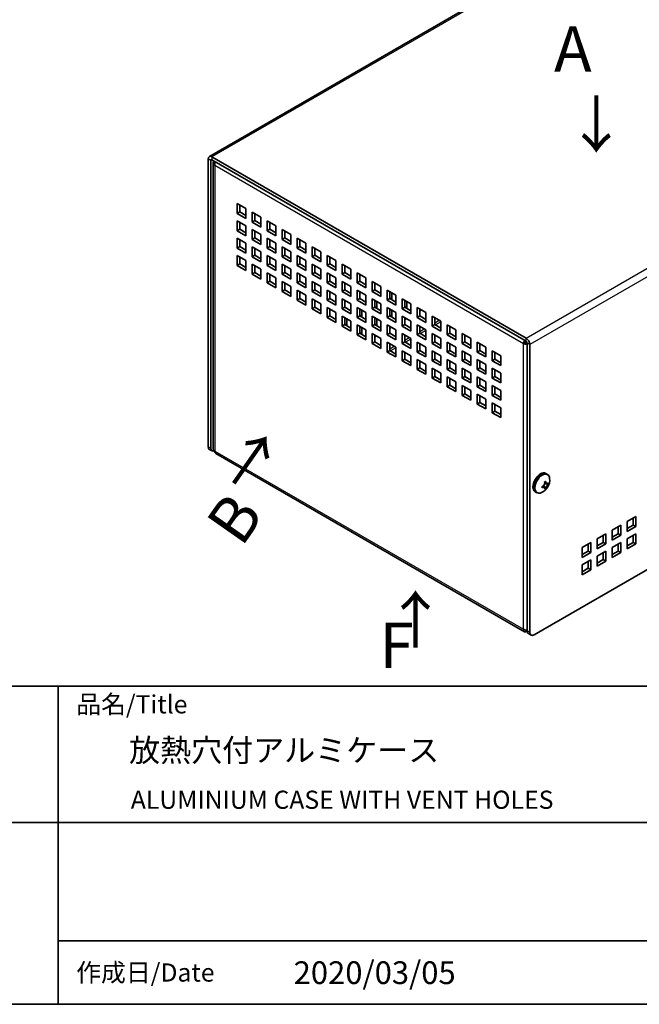
# Model space of a CAD drawing. Units: millimetres. Extents: x 43 to 3582, y 24 to 867.
# Drawn here: x 886 to 1090, y 24 to 349 of the extents above; entities that cross this region are included whole.
import ezdxf

# ---------------------------------------------------------------- set-up
doc = ezdxf.new("R2010")
doc.units = ezdxf.units.MM
doc.header["$LTSCALE"] = 3
for name, color, linetype, lineweight in [('Border (ISO)', 7, 'Continuous', 35), ('Symbol (ISO)', 7, 'Continuous', 18), ('Title (ISO)', 7, 'Continuous', 35), ('Visible (ISO)', 7, 'Continuous', 35), ('Visible Narrow (ISO)', 7, 'Continuous', 25)]:
    doc.layers.add(name, color=color, linetype=linetype, lineweight=lineweight)
doc.styles.add('Note Text (TK)', font='txt')
doc.styles.add('文字スタイル67', font='arial.ttf')

# ---------------------------------------------------------------- blocks, each defined once
blk = doc.blocks.new('図面枠 tk図枠')
at = {"layer": 'Border (ISO)'}
blk.add_line((14.5, 8), (405.5, 8), dxfattribs=at)
blk = doc.blocks.new('表題欄 tk表題欄')
at = {"layer": 'Title (ISO)'}
for p, q in [((74.71, 244.05), (255.71, 244.05)), ((149.71, 244.05), (149.71, 209.05)), ((74.71, 229.05), (230.71, 229.05)), ((149.71, 216.05), (230.71, 216.05)), ((255.71, 209.05), (74.71, 209.05))]:
    blk.add_line(p, q, dxfattribs=at)
at = {"layer": 'Title (ISO)', "color": 1, "char_height": 2, "attachment_point": 4, "line_spacing_factor": 1.5, "style": 'Note Text (TK)'}
for s, insert in [('\\fＭＳ Ｐゴシック|b0|i0;\\H2.0000;品名/Title', (151.71, 242.05)), ('\\fＭＳ Ｐゴシック|b0|i0;\\H2.0000;作成日/Date', (151.71, 212.55))]:
    blk.add_mtext(s, dxfattribs=dict(at, insert=insert))
at = {"layer": 'Title (ISO)', "color": 7}
for tag, p, height, style in [('<品名>_001', (157.52, 235.75), 2.5, 'Note Text (TK)'), ('<Title>_001', (157.71, 230.55), 2, '文字スタイル67'), ('<尺度>_001', (240.92, 222.3), 2.5, 'Note Text (TK)'), ('<ページ_No.>_001', (237.95, 213.3), 2.5, 'Note Text (TK)'), ('<総ページ数>_001', (246.8, 213.3), 2.5, 'Note Text (TK)'), ('作成日_001', (175.62, 211.28), 2.5, 'Note Text (TK)')]:
    blk.add_attdef(tag, p, '', height=height, dxfattribs=dict(at, style=style))

msp = doc.modelspace()

# ---------------------------------------------------------------- linework, layer by layer
at = {"layer": 'Visible (ISO)'}
for p, q in [((1089.837, 385.372), (948.416, 303.722)), ((948.064, 302.944), (948.064, 207.985)), ((948.912, 207.495), (948.912, 302.454)), ((1052.928, 243.789), (949.266, 303.638)), ((949.266, 302.658), (1052.928, 242.809)), ((949.687, 301.609), (949.687, 207.239)), ((957.61, 288.206), (960.438, 286.573)), ((957.61, 284.94), (957.61, 288.206)), ((958.458, 287.716), (958.458, 285.43)), ((960.438, 286.573), (960.438, 283.307)), ((957.61, 284.94), (958.458, 285.43)), ((960.438, 283.307), (957.61, 284.94)), ((958.458, 285.43), (960.438, 284.287)), ((962.559, 285.348), (965.388, 283.715)), ((962.559, 282.082), (962.559, 285.348)), ((963.408, 284.859), (963.408, 282.572)), ((965.388, 283.715), (965.388, 280.449)), ((957.61, 279.225), (957.61, 282.491)), ((957.61, 282.491), (960.438, 280.858)), ((957.61, 279.225), (958.458, 279.715)), ((958.458, 282.001), (958.458, 279.715)), ((958.458, 279.715), (960.438, 278.572)), ((960.438, 280.858), (960.438, 277.592)), ((962.559, 282.082), (963.408, 282.572)), ((965.388, 280.449), (962.559, 282.082)), ((962.559, 276.367), (962.559, 279.633)), ((962.559, 279.633), (965.388, 278)), ((963.408, 282.572), (965.388, 281.429)), ((967.509, 282.491), (970.338, 280.858)), ((967.509, 279.225), (967.509, 282.491)), ((967.509, 279.225), (968.358, 279.715)), ((968.358, 282.001), (968.358, 279.715)), ((968.358, 279.715), (970.338, 278.572)), ((970.338, 280.858), (970.338, 277.592)), ((972.459, 279.633), (975.287, 278)), ((972.459, 276.367), (972.459, 279.633)), ((960.438, 277.592), (957.61, 279.225)), ((957.61, 273.509), (957.61, 276.775)), ((957.61, 276.775), (960.438, 275.142)), ((958.458, 276.285), (958.458, 273.999)), ((962.559, 276.367), (963.408, 276.857)), ((965.388, 274.734), (962.559, 276.367)), ((963.408, 279.143), (963.408, 276.857)), ((963.408, 276.857), (965.388, 275.714)), ((965.388, 278), (965.388, 274.734)), ((970.338, 277.592), (967.509, 279.225)), ((967.509, 273.509), (967.509, 276.775)), ((967.509, 276.775), (970.338, 275.142)), ((968.358, 276.285), (968.358, 273.999)), ((972.459, 276.367), (973.307, 276.857)), ((975.287, 274.734), (972.459, 276.367)), ((973.307, 279.143), (973.307, 276.857)), ((973.307, 276.857), (975.287, 275.714)), ((975.287, 278), (975.287, 274.734)), ((977.409, 276.775), (980.237, 275.142)), ((977.409, 273.509), (977.409, 276.775)), ((978.257, 276.285), (978.257, 273.999)), ((957.61, 273.509), (958.458, 273.999)), ((960.438, 271.876), (957.61, 273.509)), ((958.458, 273.999), (960.438, 272.856)), ((960.438, 275.142), (960.438, 271.876)), ((962.559, 270.652), (962.559, 273.917)), ((962.559, 273.917), (965.388, 272.284)), ((963.408, 273.428), (963.408, 271.141)), ((967.509, 273.509), (968.358, 273.999)), ((970.338, 271.876), (967.509, 273.509)), ((968.358, 273.999), (970.338, 272.856)), ((970.338, 275.142), (970.338, 271.876)), ((972.459, 270.652), (972.459, 273.917)), ((972.459, 273.917), (975.287, 272.284)), ((973.307, 273.428), (973.307, 271.141)), ((977.409, 273.509), (978.257, 273.999)), ((980.237, 271.876), (977.409, 273.509)), ((978.257, 273.999), (980.237, 272.856)), ((980.237, 275.142), (980.237, 271.876)), ((982.358, 273.917), (985.187, 272.284)), ((982.358, 270.652), (982.358, 273.917)), ((983.207, 273.428), (983.207, 271.141)), ((957.61, 271.06), (960.438, 269.427)), ((957.61, 267.794), (957.61, 271.06)), ((958.458, 270.57), (958.458, 268.284)), ((962.559, 270.652), (963.408, 271.141)), ((965.388, 269.019), (962.559, 270.652)), ((963.408, 271.141), (965.388, 269.998)), ((965.388, 272.284), (965.388, 269.019)), ((967.509, 267.794), (967.509, 271.06)), ((967.509, 271.06), (970.338, 269.427)), ((968.358, 270.57), (968.358, 268.284)), ((972.459, 270.652), (973.307, 271.141)), ((975.287, 269.019), (972.459, 270.652)), ((973.307, 271.141), (975.287, 269.998)), ((975.287, 272.284), (975.287, 269.019)), ((977.409, 267.794), (977.409, 271.06)), ((977.409, 271.06), (980.237, 269.427)), ((978.257, 270.57), (978.257, 268.284)), ((982.358, 270.652), (983.207, 271.141)), ((985.187, 269.019), (982.358, 270.652)), ((983.207, 271.141), (985.187, 269.998)), ((985.187, 272.284), (985.187, 269.019)), ((987.308, 271.06), (990.137, 269.427)), ((987.308, 267.794), (987.308, 271.06)), ((988.157, 270.57), (988.157, 268.284)), ((957.61, 267.794), (958.458, 268.284)), ((960.438, 266.161), (957.61, 267.794)), ((958.458, 268.284), (960.438, 267.141)), ((960.438, 269.427), (960.438, 266.161)), ((962.559, 268.202), (965.388, 266.569)), ((962.559, 264.936), (962.559, 268.202)), ((963.408, 267.712), (963.408, 265.426)), ((965.388, 266.569), (965.388, 263.303)), ((967.509, 267.794), (968.358, 268.284)), ((970.338, 266.161), (967.509, 267.794)), ((968.358, 268.284), (970.338, 267.141)), ((970.338, 269.427), (970.338, 266.161)), ((972.459, 264.936), (972.459, 268.202)), ((972.459, 268.202), (975.287, 266.569)), ((973.307, 267.712), (973.307, 265.426)), ((975.287, 266.569), (975.287, 263.303)), ((977.409, 267.794), (978.257, 268.284)), ((980.237, 266.161), (977.409, 267.794)), ((978.257, 268.284), (980.237, 267.141)), ((980.237, 269.427), (980.237, 266.161)), ((982.358, 264.936), (982.358, 268.202)), ((982.358, 268.202), (985.187, 266.569)), ((983.207, 267.712), (983.207, 265.426)), ((985.187, 266.569), (985.187, 263.303)), ((987.308, 267.794), (988.157, 268.284)), ((990.137, 266.161), (987.308, 267.794)), ((988.157, 268.284), (990.137, 267.141)), ((990.137, 269.427), (990.137, 266.161)), ((992.258, 268.202), (995.086, 266.569)), ((992.258, 264.936), (992.258, 268.202)), ((993.106, 267.712), (993.106, 265.426)), ((995.086, 266.569), (995.086, 263.303)), ((962.559, 264.936), (963.408, 265.426)), ((965.388, 263.303), (962.559, 264.936)), ((963.408, 265.426), (965.388, 264.283)), ((967.509, 265.344), (970.338, 263.711)), ((967.509, 262.078), (967.509, 265.344)), ((968.358, 264.854), (968.358, 262.568)), ((970.338, 263.711), (970.338, 260.445)), ((972.459, 264.936), (973.307, 265.426)), ((975.287, 263.303), (972.459, 264.936)), ((973.307, 265.426), (975.287, 264.283)), ((977.409, 262.078), (977.409, 265.344)), ((977.409, 265.344), (980.237, 263.711)), ((978.257, 264.854), (978.257, 262.568)), ((980.237, 263.711), (980.237, 260.445)), ((982.358, 264.936), (983.207, 265.426)), ((985.187, 263.303), (982.358, 264.936)), ((983.207, 265.426), (985.187, 264.283)), ((987.308, 262.078), (987.308, 265.344)), ((987.308, 265.344), (990.137, 263.711)), ((988.157, 264.854), (988.157, 262.568)), ((990.137, 263.711), (990.137, 260.445)), ((992.258, 264.936), (993.106, 265.426)), ((995.086, 263.303), (992.258, 264.936)), ((993.106, 265.426), (995.086, 264.283)), ((997.208, 265.344), (1000.036, 263.711)), ((997.208, 262.078), (997.208, 265.344)), ((998.056, 264.854), (998.056, 262.568)), ((1000.036, 263.711), (1000.036, 260.445)), ((967.509, 262.078), (968.358, 262.568)), ((970.338, 260.445), (967.509, 262.078)), ((968.358, 262.568), (970.338, 261.425)), ((972.459, 262.487), (975.287, 260.854)), ((972.459, 259.221), (972.459, 262.487)), ((973.307, 261.997), (973.307, 259.71)), ((975.287, 260.854), (975.287, 257.588)), ((977.409, 262.078), (978.257, 262.568)), ((980.237, 260.445), (977.409, 262.078)), ((978.257, 262.568), (980.237, 261.425)), ((982.358, 259.221), (982.358, 262.487)), ((982.358, 262.487), (985.187, 260.854)), ((983.207, 261.997), (983.207, 259.71)), ((985.187, 260.854), (985.187, 257.588)), ((987.308, 262.078), (988.157, 262.568)), ((990.137, 260.445), (987.308, 262.078)), ((988.157, 262.568), (990.137, 261.425)), ((992.258, 259.221), (992.258, 262.487)), ((992.258, 262.487), (995.086, 260.854)), ((993.106, 261.997), (993.106, 259.71)), ((995.086, 260.854), (995.086, 257.588)), ((997.208, 262.078), (998.056, 262.568)), ((1000.036, 260.445), (997.208, 262.078)), ((998.056, 262.568), (1000.036, 261.425)), ((1002.157, 262.487), (1004.986, 260.854)), ((1002.157, 259.221), (1002.157, 262.487)), ((1003.006, 261.997), (1003.006, 259.71)), ((1004.986, 260.854), (1004.986, 257.588)), ((972.459, 259.221), (973.307, 259.71)), ((975.287, 257.588), (972.459, 259.221)), ((973.307, 259.71), (975.287, 258.567)), ((977.409, 259.629), (980.237, 257.996)), ((977.409, 256.363), (977.409, 259.629)), ((977.409, 256.363), (978.257, 256.853)), ((978.257, 259.139), (978.257, 256.853)), ((978.257, 256.853), (980.237, 255.71)), ((980.237, 257.996), (980.237, 254.73)), ((982.358, 259.221), (983.207, 259.71)), ((985.187, 257.588), (982.358, 259.221)), ((982.358, 256.771), (985.187, 255.138)), ((982.358, 253.505), (982.358, 256.771)), ((983.207, 259.71), (985.187, 258.567)), ((987.308, 256.363), (987.308, 259.629)), ((987.308, 259.629), (990.137, 257.996)), ((987.308, 256.363), (988.157, 256.853)), ((988.157, 259.139), (988.157, 256.853)), ((988.157, 256.853), (990.137, 255.71)), ((990.137, 257.996), (990.137, 254.73)), ((992.258, 259.221), (993.106, 259.71)), ((995.086, 257.588), (992.258, 259.221)), ((992.258, 253.505), (992.258, 256.771)), ((992.258, 256.771), (995.086, 255.138)), ((993.106, 259.71), (995.086, 258.567)), ((997.208, 256.363), (997.208, 259.629)), ((997.208, 259.629), (1000.036, 257.996)), ((997.208, 256.363), (998.056, 256.853)), ((998.056, 259.139), (998.056, 256.853)), ((998.056, 256.853), (1000.036, 255.71)), ((1000.036, 257.996), (1000.036, 254.73)), ((1002.157, 259.221), (1003.006, 259.71)), ((1004.986, 257.588), (1002.157, 259.221)), ((1002.157, 253.505), (1002.157, 256.771)), ((1002.157, 256.771), (1004.986, 255.138)), ((1003.006, 259.71), (1004.986, 258.567)), ((1007.107, 259.629), (1009.936, 257.996)), ((1007.107, 256.363), (1007.107, 259.629)), ((1007.107, 256.363), (1007.956, 256.853)), ((1007.956, 259.139), (1007.956, 256.853)), ((1008.663, 256.689), (1007.956, 257.098)), ((1007.956, 256.853), (1009.936, 255.71)), ((1008.663, 256.689), (1008.451, 256.567)), ((1008.663, 258.731), (1008.663, 256.689)), ((1009.936, 257.996), (1009.936, 254.73)), ((1012.057, 256.771), (1014.885, 255.138)), ((1012.057, 253.505), (1012.057, 256.771)), ((980.237, 254.73), (977.409, 256.363)), ((982.358, 253.505), (983.207, 253.995)), ((985.187, 251.872), (982.358, 253.505)), ((983.207, 256.281), (983.207, 253.995)), ((983.207, 253.995), (985.187, 252.852)), ((985.187, 255.138), (985.187, 251.872)), ((990.137, 254.73), (987.308, 256.363)), ((987.308, 253.913), (990.137, 252.28)), ((987.308, 250.647), (987.308, 253.913)), ((988.157, 253.423), (988.157, 251.137)), ((992.258, 253.505), (993.106, 253.995)), ((995.086, 251.872), (992.258, 253.505)), ((993.106, 256.281), (993.106, 253.995)), ((993.106, 253.995), (995.086, 252.852)), ((995.086, 255.138), (995.086, 251.872)), ((1000.036, 254.73), (997.208, 256.363)), ((997.208, 250.647), (997.208, 253.913)), ((997.208, 253.913), (1000.036, 252.28)), ((998.056, 253.423), (998.056, 251.137)), ((1002.157, 253.505), (1003.006, 253.995)), ((1004.986, 251.872), (1002.157, 253.505)), ((1003.006, 256.281), (1003.006, 253.995)), ((1003.713, 253.832), (1003.006, 254.24)), ((1003.006, 253.995), (1004.986, 252.852)), ((1003.713, 253.832), (1003.501, 253.709)), ((1003.713, 255.873), (1003.713, 253.832)), ((1004.986, 255.138), (1004.986, 251.872)), ((1009.936, 254.73), (1007.107, 256.363)), ((1007.107, 250.647), (1007.107, 253.913)), ((1007.107, 253.913), (1009.936, 252.28)), ((1007.956, 253.423), (1007.956, 251.137)), ((1012.057, 253.505), (1012.905, 253.995)), ((1014.885, 251.872), (1012.057, 253.505)), ((1012.905, 256.281), (1012.905, 253.995)), ((1013.613, 253.832), (1012.905, 254.24)), ((1012.905, 253.995), (1014.885, 252.852)), ((1013.613, 253.832), (1013.4, 253.709)), ((1013.613, 255.873), (1013.613, 253.832)), ((1014.885, 255.138), (1014.885, 251.872)), ((1017.007, 253.913), (1019.835, 252.28)), ((1017.007, 250.647), (1017.007, 253.913)), ((1017.855, 253.423), (1017.855, 251.137)), ((987.308, 250.647), (988.157, 251.137)), ((990.137, 249.014), (987.308, 250.647)), ((988.157, 251.137), (990.137, 249.994)), ((990.137, 252.28), (990.137, 249.014)), ((992.258, 251.056), (995.086, 249.423)), ((992.258, 247.79), (992.258, 251.056)), ((993.106, 250.566), (993.106, 248.279)), ((993.814, 250.157), (993.814, 248.116)), ((997.208, 250.647), (998.056, 251.137)), ((1000.036, 249.014), (997.208, 250.647)), ((998.763, 250.974), (998.056, 251.382)), ((998.056, 251.137), (1000.036, 249.994)), ((998.763, 250.974), (998.551, 250.851)), ((998.763, 253.015), (998.763, 250.974)), ((1000.036, 252.28), (1000.036, 249.014)), ((1002.157, 247.79), (1002.157, 251.056)), ((1002.157, 251.056), (1004.986, 249.423)), ((1003.006, 250.566), (1003.006, 248.279)), ((1003.713, 250.157), (1003.713, 248.116)), ((1007.107, 250.647), (1007.956, 251.137)), ((1009.936, 249.014), (1007.107, 250.647)), ((1008.663, 250.974), (1007.956, 251.382)), ((1007.956, 251.137), (1009.936, 249.994)), ((1008.663, 250.974), (1008.451, 250.851)), ((1008.663, 253.015), (1008.663, 250.974)), ((1009.936, 252.28), (1009.936, 249.014)), ((1012.057, 247.79), (1012.057, 251.056)), ((1012.057, 251.056), (1014.885, 249.423)), ((1012.905, 250.566), (1012.905, 248.279)), ((1013.471, 250.239), (1012.905, 249.912)), ((1017.007, 250.647), (1017.855, 251.137)), ((1019.835, 249.014), (1017.007, 250.647)), ((1018.421, 253.097), (1017.855, 252.77)), ((1017.855, 251.137), (1019.835, 249.994)), ((1019.835, 252.28), (1019.835, 249.014)), ((1021.956, 251.056), (1024.785, 249.423)), ((1021.956, 247.79), (1021.956, 251.056)), ((1022.805, 250.566), (1022.805, 248.279)), ((992.258, 247.79), (993.106, 248.279)), ((995.086, 246.157), (992.258, 247.79)), ((993.814, 248.116), (993.106, 248.524)), ((993.106, 248.279), (995.086, 247.136)), ((993.814, 248.116), (993.601, 247.994)), ((995.086, 249.423), (995.086, 246.157)), ((997.208, 248.198), (1000.036, 246.565)), ((997.208, 244.932), (997.208, 248.198)), ((998.056, 247.708), (998.056, 245.422)), ((998.763, 247.3), (998.763, 245.258)), ((1002.157, 247.79), (1003.006, 248.279)), ((1004.986, 246.157), (1002.157, 247.79)), ((1003.713, 248.116), (1003.006, 248.524)), ((1003.006, 248.279), (1004.986, 247.136)), ((1003.713, 248.116), (1003.501, 247.994)), ((1004.986, 249.423), (1004.986, 246.157)), ((1007.107, 244.932), (1007.107, 248.198)), ((1007.107, 248.198), (1009.936, 246.565)), ((1007.956, 247.708), (1007.956, 245.422)), ((1008.521, 247.381), (1007.956, 247.055)), ((1012.057, 247.79), (1012.905, 248.279)), ((1014.885, 246.157), (1012.057, 247.79)), ((1012.905, 248.279), (1014.885, 247.136)), ((1014.885, 249.423), (1014.885, 246.157)), ((1017.007, 244.932), (1017.007, 248.198)), ((1017.007, 248.198), (1019.835, 246.565)), ((1017.855, 247.708), (1017.855, 245.422)), ((1021.956, 247.79), (1022.805, 248.279)), ((1024.785, 246.157), (1021.956, 247.79)), ((1022.805, 248.279), (1024.785, 247.136)), ((1024.785, 249.423), (1024.785, 246.157)), ((1026.906, 248.198), (1029.735, 246.565)), ((1026.906, 244.932), (1026.906, 248.198)), ((1027.755, 247.708), (1027.755, 245.422)), ((997.208, 244.932), (998.056, 245.422)), ((1000.036, 243.299), (997.208, 244.932)), ((998.763, 245.258), (998.056, 245.667)), ((998.056, 245.422), (1000.036, 244.279)), ((998.763, 245.258), (998.551, 245.136)), ((1000.036, 246.565), (1000.036, 243.299)), ((1002.157, 245.34), (1004.986, 243.707)), ((1002.157, 242.074), (1002.157, 245.34)), ((1003.006, 244.85), (1003.006, 242.564)), ((1003.572, 244.524), (1003.006, 244.197)), ((1004.986, 243.707), (1004.986, 240.441)), ((1007.107, 244.932), (1007.956, 245.422)), ((1009.936, 243.299), (1007.107, 244.932)), ((1007.956, 245.422), (1009.936, 244.279)), ((1009.936, 246.565), (1009.936, 243.299)), ((1012.057, 242.074), (1012.057, 245.34)), ((1012.057, 245.34), (1014.885, 243.707)), ((1012.905, 244.85), (1012.905, 242.564)), ((1014.885, 243.707), (1014.885, 240.441)), ((1017.007, 244.932), (1017.855, 245.422)), ((1019.835, 243.299), (1017.007, 244.932)), ((1017.855, 245.422), (1019.835, 244.279)), ((1019.835, 246.565), (1019.835, 243.299)), ((1021.956, 242.074), (1021.956, 245.34)), ((1021.956, 245.34), (1024.785, 243.707)), ((1022.805, 244.85), (1022.805, 242.564)), ((1024.785, 243.707), (1024.785, 240.441)), ((1026.906, 244.932), (1027.755, 245.422)), ((1029.735, 243.299), (1026.906, 244.932)), ((1027.755, 245.422), (1029.735, 244.279)), ((1029.735, 246.565), (1029.735, 243.299)), ((1031.856, 245.34), (1034.684, 243.707)), ((1031.856, 242.074), (1031.856, 245.34)), ((1032.704, 244.85), (1032.704, 242.564)), ((1034.684, 243.707), (1034.684, 240.441)), ((1002.157, 242.074), (1003.006, 242.564)), ((1004.986, 240.441), (1002.157, 242.074)), ((1003.006, 242.564), (1004.986, 241.421)), ((1007.107, 242.482), (1009.936, 240.849)), ((1007.107, 239.216), (1007.107, 242.482)), ((1007.956, 241.992), (1007.956, 239.706)), ((1009.936, 240.849), (1009.936, 237.583)), ((1012.057, 242.074), (1012.905, 242.564)), ((1014.885, 240.441), (1012.057, 242.074)), ((1012.905, 242.564), (1014.885, 241.421)), ((1017.007, 239.216), (1017.007, 242.482)), ((1017.007, 242.482), (1019.835, 240.849)), ((1017.855, 241.992), (1017.855, 239.706)), ((1019.835, 240.849), (1019.835, 237.583)), ((1021.956, 242.074), (1022.805, 242.564)), ((1024.785, 240.441), (1021.956, 242.074)), ((1022.805, 242.564), (1024.785, 241.421)), ((1026.906, 239.216), (1026.906, 242.482)), ((1026.906, 242.482), (1029.735, 240.849)), ((1027.755, 241.992), (1027.755, 239.706)), ((1029.735, 240.849), (1029.735, 237.583)), ((1031.856, 242.074), (1032.704, 242.564)), ((1034.684, 240.441), (1031.856, 242.074)), ((1032.704, 242.564), (1034.684, 241.421)), ((1036.806, 242.482), (1039.634, 240.849)), ((1036.806, 239.216), (1036.806, 242.482)), ((1037.654, 241.992), (1037.654, 239.706)), ((1039.634, 240.849), (1039.634, 237.583)), ((1052.857, 242.442), (1052.008, 241.952)), ((1053.281, 147.238), (1053.281, 242.197)), ((1054.13, 146.748), (1054.13, 241.707)), ((1007.107, 239.216), (1007.956, 239.706)), ((1009.936, 237.583), (1007.107, 239.216)), ((1007.956, 239.706), (1009.936, 238.563)), ((1012.057, 239.625), (1014.885, 237.992)), ((1012.057, 236.359), (1012.057, 239.625)), ((1012.905, 239.135), (1012.905, 236.849)), ((1014.885, 237.992), (1014.885, 234.726)), ((1017.007, 239.216), (1017.855, 239.706)), ((1019.835, 237.583), (1017.007, 239.216)), ((1017.855, 239.706), (1019.835, 238.563)), ((1021.956, 236.359), (1021.956, 239.625)), ((1021.956, 239.625), (1024.785, 237.992)), ((1022.805, 239.135), (1022.805, 236.849)), ((1024.785, 237.992), (1024.785, 234.726)), ((1026.906, 239.216), (1027.755, 239.706)), ((1029.735, 237.583), (1026.906, 239.216)), ((1027.755, 239.706), (1029.735, 238.563)), ((1031.856, 236.359), (1031.856, 239.625)), ((1031.856, 239.625), (1034.684, 237.992)), ((1032.704, 239.135), (1032.704, 236.849)), ((1034.684, 237.992), (1034.684, 234.726)), ((1036.806, 239.216), (1037.654, 239.706)), ((1039.634, 237.583), (1036.806, 239.216)), ((1037.654, 239.706), (1039.634, 238.563)), ((1041.755, 239.625), (1044.584, 237.992)), ((1041.755, 236.359), (1041.755, 239.625)), ((1042.604, 239.135), (1042.604, 236.849)), ((1044.584, 237.992), (1044.584, 234.726)), ((1012.057, 236.359), (1012.905, 236.849)), ((1014.885, 234.726), (1012.057, 236.359)), ((1012.905, 236.849), (1014.885, 235.705)), ((1017.007, 236.767), (1019.835, 235.134)), ((1017.007, 233.501), (1017.007, 236.767)), ((1017.007, 233.501), (1017.855, 233.991)), ((1017.855, 236.277), (1017.855, 233.991)), ((1017.855, 233.991), (1019.835, 232.848)), ((1019.835, 235.134), (1019.835, 231.868)), ((1021.956, 236.359), (1022.805, 236.849)), ((1024.785, 234.726), (1021.956, 236.359)), ((1022.805, 236.849), (1024.785, 235.705)), ((1026.906, 233.501), (1026.906, 236.767)), ((1026.906, 236.767), (1029.735, 235.134)), ((1026.906, 233.501), (1027.755, 233.991)), ((1027.755, 236.277), (1027.755, 233.991)), ((1027.755, 233.991), (1029.735, 232.848)), ((1029.735, 235.134), (1029.735, 231.868)), ((1031.856, 236.359), (1032.704, 236.849)), ((1034.684, 234.726), (1031.856, 236.359)), ((1032.704, 236.849), (1034.684, 235.705)), ((1036.806, 233.501), (1036.806, 236.767)), ((1036.806, 236.767), (1039.634, 235.134)), ((1036.806, 233.501), (1037.654, 233.991)), ((1037.654, 236.277), (1037.654, 233.991)), ((1037.654, 233.991), (1039.634, 232.848)), ((1039.634, 235.134), (1039.634, 231.868)), ((1041.755, 236.359), (1042.604, 236.849)), ((1044.584, 234.726), (1041.755, 236.359)), ((1042.604, 236.849), (1044.584, 235.705)), ((1019.835, 231.868), (1017.007, 233.501)), ((1021.956, 233.909), (1024.785, 232.276)), ((1021.956, 230.643), (1021.956, 233.909)), ((1021.956, 230.643), (1022.805, 231.133)), ((1022.805, 233.419), (1022.805, 231.133)), ((1022.805, 231.133), (1024.785, 229.99)), ((1024.785, 232.276), (1024.785, 229.01)), ((1029.735, 231.868), (1026.906, 233.501)), ((1026.906, 231.051), (1029.735, 229.418)), ((1026.906, 227.785), (1026.906, 231.051)), ((1031.856, 230.643), (1031.856, 233.909)), ((1031.856, 233.909), (1034.684, 232.276)), ((1031.856, 230.643), (1032.704, 231.133)), ((1032.704, 233.419), (1032.704, 231.133)), ((1032.704, 231.133), (1034.684, 229.99)), ((1034.684, 232.276), (1034.684, 229.01)), ((1039.634, 231.868), (1036.806, 233.501)), ((1036.806, 227.785), (1036.806, 231.051)), ((1036.806, 231.051), (1039.634, 229.418)), ((1041.755, 230.643), (1041.755, 233.909)), ((1041.755, 233.909), (1044.584, 232.276)), ((1041.755, 230.643), (1042.604, 231.133)), ((1042.604, 233.419), (1042.604, 231.133)), ((1042.604, 231.133), (1044.584, 229.99)), ((1044.584, 232.276), (1044.584, 229.01)), ((1024.785, 229.01), (1021.956, 230.643)), ((1026.906, 227.785), (1027.755, 228.275)), ((1029.735, 226.152), (1026.906, 227.785)), ((1027.755, 230.562), (1027.755, 228.275)), ((1027.755, 228.275), (1029.735, 227.132)), ((1029.735, 229.418), (1029.735, 226.152)), ((1034.684, 229.01), (1031.856, 230.643)), ((1031.856, 228.194), (1034.684, 226.561)), ((1031.856, 224.928), (1031.856, 228.194)), ((1032.704, 227.704), (1032.704, 225.418)), ((1036.806, 227.785), (1037.654, 228.275)), ((1039.634, 226.152), (1036.806, 227.785)), ((1037.654, 230.562), (1037.654, 228.275)), ((1037.654, 228.275), (1039.634, 227.132)), ((1039.634, 229.418), (1039.634, 226.152)), ((1044.584, 229.01), (1041.755, 230.643)), ((1041.755, 224.928), (1041.755, 228.194)), ((1041.755, 228.194), (1044.584, 226.561)), ((1042.604, 227.704), (1042.604, 225.418)), ((1031.856, 224.928), (1032.704, 225.418)), ((1034.684, 223.295), (1031.856, 224.928)), ((1032.704, 225.418), (1034.684, 224.274)), ((1034.684, 226.561), (1034.684, 223.295)), ((1036.806, 225.336), (1039.634, 223.703)), ((1036.806, 222.07), (1036.806, 225.336)), ((1037.654, 224.846), (1037.654, 222.56)), ((1041.755, 224.928), (1042.604, 225.418)), ((1044.584, 223.295), (1041.755, 224.928)), ((1042.604, 225.418), (1044.584, 224.274)), ((1044.584, 226.561), (1044.584, 223.295)), ((1194.137, 225.948), (1055.544, 145.932)), ((1036.806, 222.07), (1037.654, 222.56)), ((1039.634, 220.437), (1036.806, 222.07)), ((1037.654, 222.56), (1039.634, 221.417)), ((1039.634, 223.703), (1039.634, 220.437)), ((1041.755, 222.478), (1044.584, 220.845)), ((1041.755, 219.212), (1041.755, 222.478)), ((1042.604, 221.988), (1042.604, 219.702)), ((1041.755, 219.212), (1042.604, 219.702)), ((1044.584, 217.579), (1041.755, 219.212)), ((1042.604, 219.702), (1044.584, 218.559)), ((1044.584, 220.845), (1044.584, 217.579)), ((949.326, 206.58), (948.478, 207.07)), ((1052.361, 146.95), (950.537, 205.737)), ((1059.415, 199.177), (1059.769, 198.973)), ((1059.986, 198.79), (1059.744, 198.93)), ((1059.371, 194.187), (1058.703, 195.194)), ((1059.009, 195.723), (1060.214, 195.648)), ((1055.915, 193.115), (1056.269, 192.911)), ((1056.536, 192.814), (1056.294, 192.954)), ((1081.353, 180.429), (1084.182, 182.062)), ((1084.182, 182.062), (1084.182, 178.796)), ((1086.303, 183.286), (1089.132, 184.919)), ((1086.303, 180.02), (1086.303, 183.286)), ((1086.303, 181), (1088.283, 182.143)), ((1088.283, 182.143), (1088.283, 184.429)), ((1089.132, 181.653), (1088.283, 182.143)), ((1089.132, 184.919), (1089.132, 181.653)), ((1076.404, 177.571), (1079.232, 179.204)), ((1078.384, 176.428), (1078.384, 178.714)), ((1079.232, 179.204), (1079.232, 175.938)), ((1081.353, 177.163), (1081.353, 180.429)), ((1081.353, 178.142), (1083.333, 179.286)), ((1084.182, 178.796), (1081.353, 177.163)), ((1083.333, 179.286), (1083.333, 181.572)), ((1084.182, 178.796), (1083.333, 179.286)), ((1089.132, 181.653), (1086.303, 180.02)), ((1086.303, 177.571), (1089.132, 179.204)), ((1088.283, 176.428), (1088.283, 178.714)), ((1089.132, 179.204), (1089.132, 175.938)), ((1071.454, 174.713), (1074.282, 176.346)), ((1073.434, 173.57), (1073.434, 175.856)), ((1074.282, 176.346), (1074.282, 173.08)), ((1076.404, 174.305), (1076.404, 177.571)), ((1076.404, 175.285), (1078.384, 176.428)), ((1079.232, 175.938), (1076.404, 174.305)), ((1079.232, 175.938), (1078.384, 176.428)), ((1081.353, 174.713), (1084.182, 176.346)), ((1083.333, 173.57), (1083.333, 175.856)), ((1084.182, 176.346), (1084.182, 173.08)), ((1086.303, 174.305), (1086.303, 177.571)), ((1086.303, 175.285), (1088.283, 176.428)), ((1089.132, 175.938), (1086.303, 174.305)), ((1089.132, 175.938), (1088.283, 176.428)), ((1071.454, 171.447), (1071.454, 174.713)), ((1071.454, 172.427), (1073.434, 173.57)), ((1074.282, 173.08), (1071.454, 171.447)), ((1074.282, 173.08), (1073.434, 173.57)), ((1076.404, 171.855), (1079.232, 173.488)), ((1078.384, 170.712), (1078.384, 172.999)), ((1079.232, 173.488), (1079.232, 170.222)), ((1081.353, 171.447), (1081.353, 174.713)), ((1081.353, 172.427), (1083.333, 173.57)), ((1084.182, 173.08), (1081.353, 171.447)), ((1084.182, 173.08), (1083.333, 173.57)), ((1071.454, 168.998), (1074.282, 170.631)), ((1071.454, 165.732), (1071.454, 168.998)), ((1073.434, 167.855), (1073.434, 170.141)), ((1074.282, 170.631), (1074.282, 167.365)), ((1076.404, 168.589), (1076.404, 171.855)), ((1076.404, 169.569), (1078.384, 170.712)), ((1079.232, 170.222), (1076.404, 168.589)), ((1079.232, 170.222), (1078.384, 170.712)), ((1071.454, 166.711), (1073.434, 167.855)), ((1074.282, 167.365), (1071.454, 165.732)), ((1074.282, 167.365), (1073.434, 167.855)), ((1053.695, 146.322), (1054.544, 145.833))]:
    msp.add_line(p, q, dxfattribs=at)
msp.add_arc((1056.11, 197.044), 4.6, 294.10498, 5.89502, dxfattribs=at)
for centre, major_axis, ratio, start_param, end_param in [((949.266, 302.25), (-0.85, 1.472), 0.5773503, 5.4977871, 7.0685835), ((949.266, 302.25), (-0.25, 0.433), 0.5773503, 5.4977871, 7.0685835), ((1052.928, 242.401), (-0.85, 1.472), 0.5773503, 3.9269908, 5.4977871), ((1052.928, 242.401), (-0.25, 0.433), 0.5773503, 3.9269908, 5.4977871), ((949.478, 208.802), (-1, -1.732), 0.5773503, 5.4977871, 6.2831853), ((950.326, 208.312), (-1, -1.732), 0.5773503, 5.4977871, 6.9090207), ((951.387, 207.21), (-0.85, -1.472), 0.5773503, 5.4977871, 6.2831853), ((1057.665, 196.146), (-1.75, -3.031), 0.5773503, 3.1415927, 6.2831853), ((1058.019, 195.942), (-1.75, -3.031), 0.5773503, 2.9690637, 6.4557143), ((1058.019, 195.942), (-1.725, -2.988), 0.5773503, 3.1415927, 6.2831853), ((1058.261, 195.802), (-1.725, -2.988), 0.5773503, 2.468241, 6.9565369), ((1056.825, 195.608), (3.858, 1.919), 0.0871414, 5.2719356, 5.3892073), ((1055.931, 196.941), (-2.297, 3.978), 0.5773503, 4.2364375, 4.2471119), ((1056.288, 197.147), (2.297, -3.978), 0.5773503, 1.0948449, 1.1055193), ((1056.11, 197.251), (4.593, 0), 0.5773503, 5.8072339, 5.8179083), ((1056.11, 196.838), (-4.593, 0), 0.5773503, 2.6656412, 2.6763156), ((1055.938, 196.12), (4.236, -0.788), 0.8118331, 0.0911668, 0.2084385), ((1056.11, 197.251), (4.593, 0), 0.5773503, 5.177666, 5.1883404), ((1057.711, 197.144), (-0.267, 4.3), 0.0871414, 4.0355707, 4.1528424), ((1056.11, 196.838), (-4.593, 0), 0.5773503, 2.0360734, 2.0467478), ((1056.825, 197.656), (2.8, -3.275), 0.8118331, 6.0747468, 6.1920185), ((1055.931, 196.941), (-2.297, 3.978), 0.5773503, 3.6068697, 3.6175441), ((1056.288, 197.147), (2.297, -3.978), 0.5773503, 0.465277, 0.4759514), ((1053.211, 148.422), (-0.85, -1.472), 0.5773503, 5.4977871, 7.0685835), ((1054.695, 148.055), (-1, -1.732), 0.5773503, 5.4977871, 6.2831853), ((1055.544, 147.565), (-1, -1.732), 0.5773503, 5.4977871, 7.0685835)]:
    msp.add_ellipse(centre, major_axis=major_axis, ratio=ratio, start_param=start_param, end_param=end_param, dxfattribs=at)
for points, knots in [([(949.956, 302.261), (949.657, 301.907), (949.606, 301.464), (949.85, 301.091), (949.933, 300.964), (950.047, 300.845), (950.185, 300.739)], [0.2190552, 0.2190552, 0.2190552, 0.2190552, 1.2262778, 1.2262778, 1.2262778, 1.5707963, 1.5707963, 1.5707963, 1.5707963]), ([(1052.516, 243.045), (1052.362, 242.847), (1052.234, 242.633), (1052.146, 242.423), (1052.077, 242.259), (1052.031, 242.098), (1052.008, 241.952)], [0.78539816, 0.78539816, 0.78539816, 0.78539816, 1.22627782, 1.22627782, 1.22627782, 1.57079633, 1.57079633, 1.57079633, 1.57079633]), ([(1059.025, 196.297), (1059.042, 196.224), (1059.052, 196.147), (1059.055, 195.987), (1059.048, 195.904), (1059.016, 195.735), (1058.979, 195.595), (1058.812, 195.304), (1058.719, 195.202), (1058.567, 195.07), (1058.498, 195.022), (1058.358, 194.945), (1058.286, 194.915), (1058.214, 194.893)], [0, 0, 0, 0, 0.02432616, 0.02432616, 0.0500119, 0.0500119, 0.07658911, 0.07658911, 0.09966319, 0.09966319, 0.11646118, 0.11646118, 0.1321878, 0.1321878, 0.1321878, 0.1321878]), ([(1058.488, 195.019), (1058.56, 194.926), (1058.63, 194.832), (1058.745, 194.681), (1058.79, 194.622), (1058.88, 194.51), (1058.928, 194.453), (1058.967, 194.412)], [0.08315842, 0.08315842, 0.08315842, 0.08315842, 0.121442635, 0.121442635, 0.145834461, 0.145834461, 0.170686426, 0.170686426, 0.170686426, 0.170686426]), ([(1059.818, 195.886), (1059.802, 195.89), (1059.783, 195.894), (1059.73, 195.905), (1059.695, 195.911), (1059.55, 195.935), (1059.431, 195.949), (1059.227, 195.975), (1059.139, 195.985), (1059.053, 195.997)], [0, 0, 0, 0, 0.007389929, 0.007389929, 0.020284211, 0.020284211, 0.059084803, 0.059084803, 0.087611526, 0.087611526, 0.087611526, 0.087611526]), ([(1060.192, 196.035), (1060.155, 195.994), (1060.115, 195.96), (1060.031, 195.907), (1059.986, 195.889), (1059.894, 195.874), (1059.817, 195.871), (1059.649, 195.968), (1059.587, 196.039), (1059.505, 196.167), (1059.474, 196.228), (1059.421, 196.361), (1059.399, 196.43), (1059.382, 196.503)], [0, 0, 0, 0, 0.02432616, 0.02432616, 0.0500119, 0.0500119, 0.07658911, 0.07658911, 0.09966319, 0.09966319, 0.11646118, 0.11646118, 0.1321878, 0.1321878, 0.1321878, 0.1321878]), ([(1059.382, 194.219), (1059.399, 194.272), (1059.421, 194.33), (1059.473, 194.458), (1059.504, 194.527), (1059.586, 194.699), (1059.648, 194.82), (1059.818, 195.114), (1059.896, 195.232), (1059.986, 195.363), (1060.031, 195.424), (1060.115, 195.533), (1060.155, 195.582), (1060.192, 195.623)], [0, 0, 0, 0, 0.02425367, 0.02425367, 0.05014164, 0.05014164, 0.0857031, 0.0857031, 0.12716548, 0.12716548, 0.1688502, 0.1688502, 0.20834803, 0.20834803, 0.20834803, 0.20834803]), ([(1058.214, 194.481), (1058.286, 194.503), (1058.358, 194.518), (1058.498, 194.539), (1058.567, 194.543), (1058.696, 194.537), (1058.799, 194.524), (1058.967, 194.428), (1059.009, 194.367), (1059.048, 194.265), (1059.055, 194.218), (1059.052, 194.118), (1059.042, 194.066), (1059.025, 194.013)], [0, 0, 0, 0, 0.02432616, 0.02432616, 0.0500119, 0.0500119, 0.07658911, 0.07658911, 0.09966319, 0.09966319, 0.11646118, 0.11646118, 0.1321878, 0.1321878, 0.1321878, 0.1321878]), ([(1053.28, 147.477), (1053.007, 147.463), (1052.732, 147.486), (1052.485, 147.547), (1052.309, 147.591), (1052.146, 147.652), (1052.008, 147.728)], [0.74379164, 0.74379164, 0.74379164, 0.74379164, 1.22627782, 1.22627782, 1.22627782, 1.57079633, 1.57079633, 1.57079633, 1.57079633])]:
    msp.add_open_spline(points, degree=3, knots=knots, dxfattribs=at)
for points in [[(950.185, 300.739), (950.134, 301.132), (950.221, 301.595), (950.39, 302.01)], [(1052.008, 241.952), (1052.34, 241.822), (1052.815, 241.784), (1053.282, 241.854)], [(1052.857, 242.442), (1052.903, 242.512), (1052.984, 242.599), (1053.085, 242.677)], [(1052.857, 242.442), (1052.945, 242.446), (1053.066, 242.475), (1053.19, 242.528)], [(950.185, 206.516), (949.87, 206.707), (949.7, 206.973), (949.695, 207.239)], [(1053.211, 147.034), (1053.211, 147.179), (1053.211, 147.324), (1053.211, 147.469)], [(1053.211, 147.034), (1053.24, 147.018), (1053.27, 147.003), (1053.299, 146.989)]]:
    msp.add_open_spline(points, degree=3, dxfattribs=at)
at = {"layer": 'Visible Narrow (ISO)'}
for p, q in [((1090.687, 385.288), (949.266, 303.638)), ((1052.928, 243.789), (1194.349, 325.438)), ((1195.551, 323.356), (1054.13, 241.707)), ((948.912, 302.454), (948.064, 302.944)), ((949.266, 302.658), (948.912, 302.454)), ((949.266, 303.638), (949.266, 302.658)), ((950.185, 300.739), (950.185, 206.516)), ((1052.008, 241.952), (950.185, 300.739)), ((1022.805, 248.851), (1024.29, 249.708)), ((1024.785, 249.178), (1023.017, 248.157)), ((1012.905, 243.136), (1014.39, 243.993)), ((1017.855, 245.993), (1019.34, 246.851)), ((1019.835, 246.32), (1018.067, 245.299)), ((1052.928, 242.809), (1052.928, 243.789)), ((1007.956, 240.278), (1009.441, 241.135)), ((1009.936, 240.604), (1008.168, 239.584)), ((1014.885, 243.462), (1013.118, 242.442)), ((1052.008, 147.728), (1052.008, 241.952)), ((1054.13, 241.707), (1053.281, 242.197)), ((948.912, 207.495), (948.064, 207.985)), ((950.185, 206.516), (1052.008, 147.728)), ((1054.13, 146.748), (1053.281, 147.238))]:
    msp.add_line(p, q, dxfattribs=at)
for points, knots in [([(1058.748, 195.243), (1058.758, 195.226), (1058.768, 195.209), (1058.778, 195.193), (1058.878, 195.02), (1058.979, 194.832), (1059.08, 194.66), (1059.13, 194.574), (1059.18, 194.492), (1059.231, 194.417), (1059.256, 194.38), (1059.281, 194.344), (1059.306, 194.311), (1059.331, 194.278), (1059.357, 194.247), (1059.382, 194.219)], [-0.05500894, -0.05500894, -0.05500894, -0.05500894, -0.050839236, -0.050839236, -0.050839236, -0.008138051, -0.008138051, -0.008138051, 0.013212542, 0.013212542, 0.013212542, 0.023887838, 0.023887838, 0.023887838, 0.034563134, 0.034563134, 0.034563134, 0.034563134]), ([(1060.192, 195.623), (1060.156, 195.631), (1060.116, 195.637), (1060.075, 195.643), (1060.034, 195.648), (1059.991, 195.652), (1059.946, 195.655), (1059.856, 195.661), (1059.759, 195.664), (1059.66, 195.664), (1059.46, 195.665), (1059.247, 195.659), (1059.047, 195.66), (1059.028, 195.66), (1059.009, 195.66), (1058.989, 195.66)], [-0.034563134, -0.034563134, -0.034563134, -0.034563134, -0.023887838, -0.023887838, -0.023887838, -0.013212542, -0.013212542, -0.013212542, 0.008138051, 0.008138051, 0.008138051, 0.050839236, 0.050839236, 0.050839236, 0.055009519, 0.055009519, 0.055009519, 0.055009519])]:
    msp.add_open_spline(points, degree=3, knots=knots, dxfattribs=at)
for points in [[(1059.382, 196.503), (1059.346, 196.505), (1059.311, 196.501), (1059.278, 196.494)], [(1058.171, 194.576), (1058.182, 194.542), (1058.196, 194.51), (1058.214, 194.481)]]:
    msp.add_open_spline(points, degree=3, dxfattribs=at)

# ---------------------------------------------------------------- block references
at = {"xscale": 3, "yscale": 3, "zscale": 3}
msp.add_blockref('図面枠 tk図枠', (0, 0), dxfattribs=at)
ref = msp.add_blockref('表題欄 tk表題欄', (449.374, -603.158), dxfattribs=dict(xscale=3, yscale=3, zscale=3))
ref.add_attrib('<品名>_001', '放熱穴付アルミケース', (921.946, 104.08), dxfattribs={"layer": 'Title (ISO)', "color": 7, "height": 7.5, "style": 'Note Text (TK)'})
ref.add_attrib('作成日_001', '2020/03/05', (976.227, 30.686), dxfattribs={"layer": 'Title (ISO)', "color": 7, "height": 7.5, "style": 'Note Text (TK)'})
ref.add_attrib('<Title>_001', 'ALUMINIUM CASE WITH VENT HOLES', (922.5, 88.498), dxfattribs={"layer": 'Title (ISO)', "color": 7, "height": 6, "style": '文字スタイル67'})

# ---------------------------------------------------------------- texts
at = {"layer": 'Symbol (ISO)', "color": 7, "char_height": 15, "attachment_point": 4, "line_spacing_factor": 1.5, "style": 'Note Text (TK)'}
for s, insert, width in [('{\\fArial|b1|i0;\\H15.0000;A}', (1062.115, 339.188), 15.40422), ('{\\fＭＳ Ｐゴシック|b0|i0;\\H15.0000;↓}', (1065.839, 314.226), 22.25561), ('{\\fArial|b1|i0;\\H15.0000;F}', (1004.539, 142.455), 15.40422)]:
    msp.add_mtext(s, dxfattribs=dict(at, insert=insert, width=width))
for s, insert, width, rotation in [('{\\fＭＳ Ｐゴシック|b0|i0;\\H15.0000;↓}', (970.414, 197.987), 22.25561, 145), ('{\\fArial|b1|i0;\\H15.0000;B}', (952.853, 178.753), 15.40422, 55), ('{\\fＭＳ Ｐゴシック|b0|i0;\\H15.0000;↓}', (1026.653, 151.386), 22.25561, 180)]:
    msp.add_mtext(s, dxfattribs=dict(at, insert=insert, width=width, rotation=rotation))

doc.saveas('drawing.dxf')
